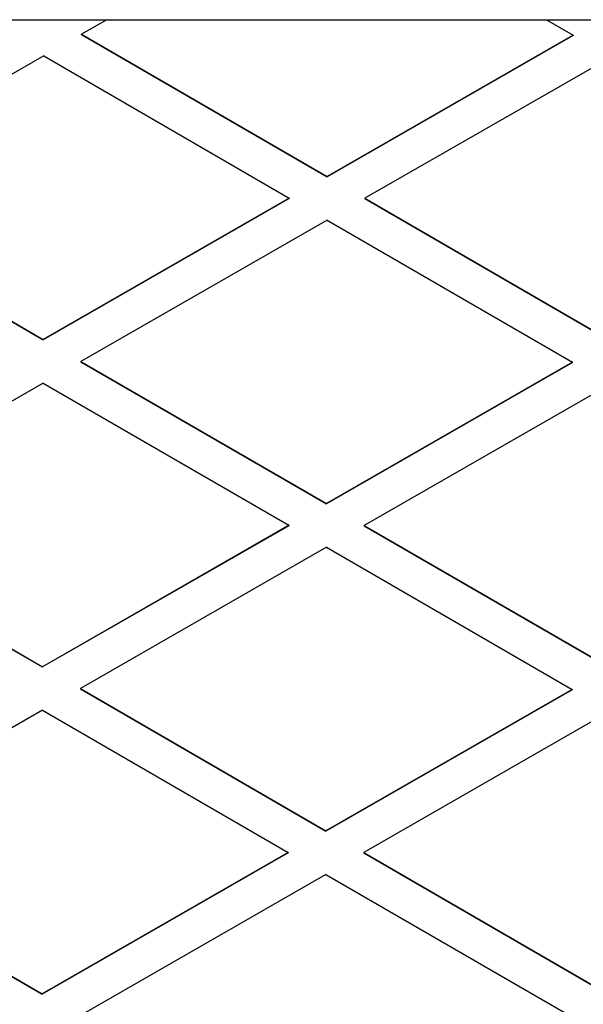
# Model space of a CAD drawing. Units: millimetres. Extents: x 18753 to 26028, y 31138 to 38327.
# Drawn here: x 22912 to 22972, y 36215 to 36319 of the extents above; entities that cross this region are included whole.
import ezdxf

# ---------------------------------------------------------------- set-up
doc = ezdxf.new("R2010")
doc.units = ezdxf.units.MM
doc.header["$LTSCALE"] = 200

msp = doc.modelspace()

# ---------------------------------------------------------------- linework, layer by layer
at = {"color": 7, "linetype": 'Continuous', "lineweight": 25}
for p, q in [((21135.22, 36318.85), (23633.75, 36318.85)), ((22921.19, 36318.85), (22918.52, 36317.31)), ((22967.7, 36318.85), (22970.52, 36317.21)), ((22918.52, 36317.27), (22918.52, 36317.31)), ((22918.52, 36317.31), (22944.49, 36302.25)), ((22918.52, 36317.27), (22944.49, 36302.22)), ((22970.52, 36317.21), (22944.49, 36302.25)), ((22970.52, 36317.18), (22944.49, 36302.22)), ((22970.52, 36317.21), (22970.52, 36317.18)), ((22914.51, 36315.01), (22894.39, 36303.44)), ((22914.51, 36315.01), (22940.48, 36299.95)), ((22974.51, 36314.9), (22948.48, 36299.94)), ((22944.49, 36302.25), (22944.49, 36302.22)), ((22940.48, 36299.95), (22914.46, 36284.99)), ((22940.48, 36299.92), (22914.46, 36284.96)), ((22940.48, 36299.95), (22940.48, 36299.92)), ((22948.48, 36299.94), (22974.46, 36284.88)), ((22948.48, 36299.94), (22948.48, 36299.9)), ((22948.48, 36299.9), (22974.46, 36284.84)), ((22893.6, 36297.08), (22914.46, 36284.99)), ((22893.6, 36297.05), (22914.46, 36284.96)), ((22944.48, 36297.63), (22918.45, 36282.67)), ((22944.48, 36297.63), (22970.45, 36282.58)), ((22914.46, 36284.99), (22914.46, 36284.96)), ((22918.45, 36282.67), (22944.42, 36267.62)), ((22918.45, 36282.67), (22918.45, 36282.64)), ((22918.45, 36282.64), (22944.42, 36267.58)), ((22970.45, 36282.58), (22944.42, 36267.62)), ((22970.45, 36282.54), (22944.42, 36267.58)), ((22970.45, 36282.54), (22970.45, 36282.58)), ((22914.45, 36280.37), (22888.42, 36265.41)), ((22914.45, 36280.37), (22940.42, 36265.32)), ((22974.45, 36280.26), (22948.42, 36265.3)), ((22944.42, 36267.62), (22944.42, 36267.58)), ((22888.42, 36265.41), (22914.39, 36250.35)), ((22888.42, 36265.38), (22914.39, 36250.32)), ((22940.42, 36265.32), (22914.39, 36250.35)), ((22940.42, 36265.28), (22914.39, 36250.32)), ((22940.42, 36265.32), (22940.42, 36265.28)), ((22948.42, 36265.3), (22948.42, 36265.27)), ((22948.42, 36265.3), (22974.39, 36250.24)), ((22948.42, 36265.27), (22974.39, 36250.21)), ((22944.42, 36263), (22918.39, 36248.04)), ((22944.42, 36263), (22970.39, 36247.94)), ((22914.39, 36250.35), (22914.39, 36250.32)), ((22918.39, 36248.04), (22944.36, 36232.98)), ((22918.39, 36248.04), (22918.39, 36248)), ((22918.39, 36248), (22944.36, 36232.95)), ((22970.39, 36247.94), (22944.36, 36232.98)), ((22970.39, 36247.91), (22944.36, 36232.95)), ((22970.39, 36247.94), (22970.39, 36247.91)), ((22914.38, 36245.74), (22888.36, 36230.78)), ((22914.38, 36245.74), (22940.36, 36230.68)), ((22974.38, 36245.63), (22948.36, 36230.67)), ((22944.36, 36232.98), (22944.36, 36232.95)), ((22888.36, 36230.78), (22914.33, 36215.72)), ((22888.36, 36230.74), (22914.33, 36215.68)), ((22940.36, 36230.68), (22914.33, 36215.72)), ((22940.36, 36230.65), (22914.33, 36215.68)), ((22940.36, 36230.68), (22940.36, 36230.65)), ((22948.36, 36230.67), (22972.52, 36216.66)), ((22948.36, 36230.67), (22948.36, 36230.63)), ((22948.36, 36230.63), (22972.52, 36216.62)), ((22944.35, 36228.36), (22918.32, 36213.4)), ((22944.35, 36228.36), (22970.32, 36213.31)), ((22914.33, 36215.72), (22914.33, 36215.68))]:
    msp.add_line(p, q, dxfattribs=at)

doc.saveas('drawing.dxf')
